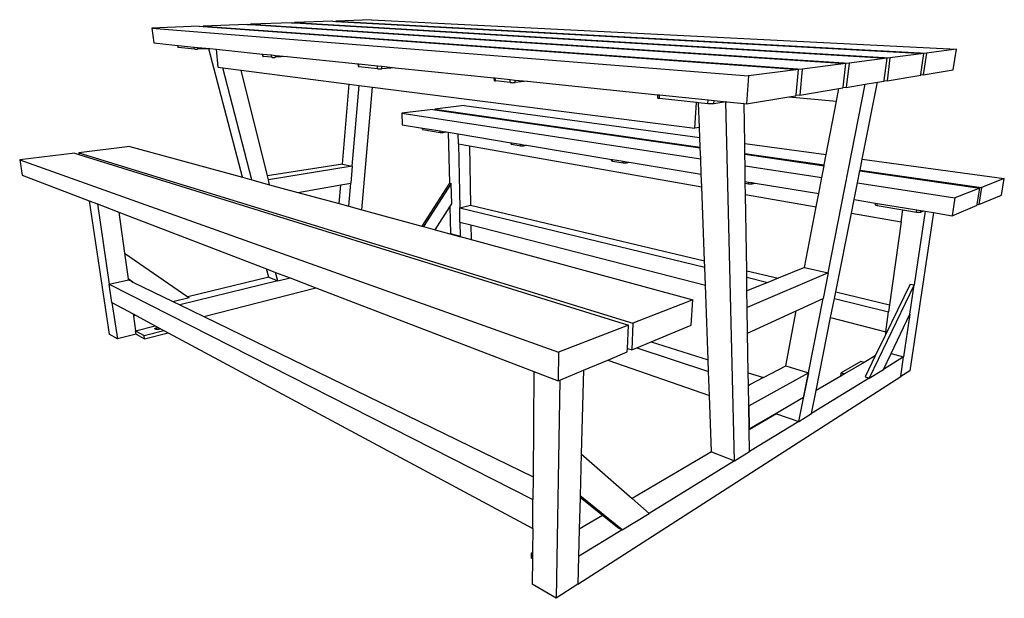
# Model space of a CAD drawing. Extents: x -80 to 79, y -46 to 47.
import ezdxf

# ---------------------------------------------------------------- set-up
doc = ezdxf.new("R2010")
doc.units = 0
doc.header["$MEASUREMENT"] = 0
doc.layers.get('0').update_dxf_attribs({"linetype": 'CONTINUOUS'})

msp = doc.modelspace()

# ---------------------------------------------------------------- linework, layer by layer
for p, q in [((-50.88, 46.35), (-58.55, 46.06)), ((-50.88, 46.35), (-50.27, 46.31)), ((-43.16, 46.64), (-50.28, 46.37)), ((-50.28, 46.37), (46.68, 39.43)), ((-50.28, 46.37), (-50.27, 46.31)), ((-50.27, 46.31), (46.07, 39.35)), ((-43.16, 46.64), (-42.6, 46.61)), ((-35.98, 46.91), (-42.61, 46.66)), ((-42.61, 46.66), (54.24, 40.4)), ((-42.61, 46.66), (-42.6, 46.61)), ((-42.6, 46.61), (53.7, 40.33)), ((-35.98, 46.91), (-35.46, 46.88)), ((-29.28, 47.17), (-35.46, 46.93)), ((-35.46, 46.93), (60.87, 41.26)), ((-35.46, 46.93), (-35.46, 46.88)), ((-35.46, 46.88), (60.4, 41.19)), ((-29.28, 47.17), (-28.79, 47.14)), ((-23.02, 47.41), (-28.8, 47.19)), ((-28.8, 47.19), (66.75, 42.01)), ((-28.8, 47.19), (-28.79, 47.14)), ((-28.79, 47.14), (66.33, 41.96)), ((-23.02, 47.41), (71.61, 42.64)), ((-58.55, 46.06), (38, 38.31)), ((-58.55, 46.06), (-58.26, 43.66)), ((-58.26, 43.66), (-54.37, 43.26)), ((-54.33, 42.91), (-54.37, 43.26)), ((-54.37, 43.26), (-54.33, 43.26)), ((-54.29, 42.9), (-54.33, 43.26)), ((-54.33, 43.26), (-51.7, 42.99)), ((-54.32, 42.91), (-54.33, 42.91)), ((-54.29, 42.9), (-54.32, 42.91)), ((-51.66, 42.62), (-54.29, 42.9)), ((-51.66, 42.62), (-51.7, 42.99)), ((-51.7, 42.99), (-51.13, 42.93)), ((-51.6, 42.62), (-51.66, 42.62)), ((-51.52, 42.61), (-51.6, 42.62)), ((-51.42, 42.61), (-51.52, 42.61)), ((-51.31, 42.61), (-51.42, 42.61)), ((-51.2, 42.62), (-51.31, 42.61)), ((-51.1, 42.62), (-51.2, 42.62)), ((-51.1, 42.62), (-51.13, 42.93)), ((-51.13, 42.93), (-49.16, 42.73)), ((-49.35, 42.72), (-51.1, 42.62)), ((-49.16, 42.73), (-49.35, 42.72)), ((-43.9, 21.93), (-49.35, 42.72)), ((-49.16, 42.73), (-48.12, 42.62)), ((-47.83, 39.71), (-48.12, 42.62)), ((-48.12, 42.62), (-40.66, 41.86)), ((-40.63, 41.49), (-40.66, 41.86)), ((-40.66, 41.86), (-40.6, 41.85)), ((-40.63, 41.49), (-40.62, 41.48)), ((-40.62, 41.48), (-40.57, 41.47)), ((-40.57, 41.47), (-40.6, 41.85)), ((-40.6, 41.85), (-39.19, 41.7)), ((-39.16, 41.33), (-40.57, 41.47)), ((-39.16, 41.33), (-39.19, 41.7)), ((-39.19, 41.7), (-38.57, 41.64)), ((-38.54, 41.33), (-38.57, 41.64)), ((-38.57, 41.64), (-36.69, 41.45)), ((-36.69, 41.45), (-38.54, 41.33)), ((-36.69, 41.45), (-25.16, 40.26)), ((66.33, 41.96), (60.87, 41.26)), ((65.85, 38.53), (66.33, 41.96)), ((66.75, 42.01), (66.26, 38.51)), ((71.61, 42.64), (66.75, 42.01)), ((71.11, 39.3), (71.61, 42.64)), ((-39.16, 41.33), (-39.09, 41.32)), ((-39.09, 41.32), (-38.99, 41.32)), ((-38.99, 41.32), (-38.88, 41.32)), ((-38.88, 41.32), (-38.77, 41.32)), ((-38.77, 41.32), (-38.65, 41.32)), ((-38.65, 41.32), (-38.54, 41.33)), ((-25.14, 39.82), (-25.16, 40.26)), ((-25.16, 40.26), (-25.07, 40.25)), ((-25.05, 39.8), (-25.07, 40.25)), ((-25.07, 40.25), (-22.06, 39.94)), ((-22.04, 39.48), (-22.06, 39.94)), ((-22.06, 39.94), (-21.34, 39.87)), ((-21.33, 39.48), (-21.34, 39.87)), ((-21.34, 39.87), (-19.21, 39.65)), ((53.7, 40.33), (46.68, 39.43)), ((53.27, 36.5), (53.7, 40.33)), ((54.24, 40.4), (53.79, 36.46)), ((60.4, 41.19), (54.24, 40.4)), ((59.94, 37.58), (60.4, 41.19)), ((60.87, 41.26), (60.4, 37.54)), ((-47.83, 39.71), (-47.07, 39.61)), ((-42.4, 21.52), (-47.07, 39.61)), ((-47.07, 39.61), (-44.12, 39.23)), ((-39.85, 22.14), (-44.12, 39.23)), ((-44.12, 39.23), (-26.64, 37)), ((-25.14, 39.82), (-25.11, 39.81)), ((-25.11, 39.81), (-25.05, 39.8)), ((-22.04, 39.48), (-25.05, 39.8)), ((-22.04, 39.48), (-21.94, 39.47)), ((-21.94, 39.47), (-21.83, 39.47)), ((-21.83, 39.47), (-21.7, 39.46)), ((-21.7, 39.46), (-21.57, 39.47)), ((-21.57, 39.47), (-21.44, 39.47)), ((-21.44, 39.47), (-21.33, 39.48)), ((-19.21, 39.65), (-21.33, 39.48)), ((-19.21, 39.65), (-3.15, 38)), ((38, 38.31), (37.64, 33.8)), ((46.07, 39.35), (38, 38.31)), ((45.68, 35.28), (46.07, 39.35)), ((46.68, 39.43), (46.27, 35.22)), ((60.4, 37.54), (65.84, 38.44)), ((65.84, 38.44), (65.85, 38.53)), ((65.85, 38.53), (66.26, 38.51)), ((66.26, 38.51), (71.11, 39.3)), ((-27.73, 24.07), (-26.64, 37)), ((-26.64, 37), (-25.02, 36.79)), ((-26.16, 23.71), (-25.02, 36.79)), ((-25.02, 36.79), (-22.84, 36.52)), ((-3.14, 37.54), (-3.15, 38)), ((-3.15, 38), (-2.99, 37.98)), ((-3.14, 37.54), (-3.13, 37.52)), ((-3.13, 37.52), (-3.07, 37.51)), ((-3.07, 37.51), (-2.98, 37.5)), ((-2.98, 37.5), (-2.99, 37.98)), ((-2.99, 37.98), (-0.58, 37.73)), ((-0.58, 37.24), (-2.98, 37.5)), ((-0.58, 37.24), (-0.58, 37.73)), ((-0.58, 37.73), (0.24, 37.65)), ((-0.58, 37.24), (-0.46, 37.23)), ((-0.46, 37.23), (-0.32, 37.23)), ((-0.32, 37.23), (-0.17, 37.22)), ((-0.17, 37.22), (-0.02, 37.23)), ((-0.02, 37.23), (0.12, 37.23)), ((0.12, 37.23), (0.24, 37.24)), ((0.24, 37.24), (0.24, 37.65)), ((0.24, 37.65), (2.19, 37.45)), ((2.19, 37.45), (0.24, 37.24)), ((2.19, 37.45), (23.32, 35.28)), ((50.85, 6.46), (56.86, 36.96)), ((53.79, 36.46), (56.86, 36.96)), ((56.38, 24.83), (58.87, 37.29)), ((56.86, 36.96), (58.87, 37.29)), ((58.87, 37.29), (59.93, 37.47)), ((59.93, 37.47), (59.94, 37.58)), ((59.94, 37.58), (60.4, 37.54)), ((-24.61, 16.68), (-22.84, 36.52)), ((-22.84, 36.52), (29.28, 29.86)), ((23.3, 34.72), (23.32, 35.28)), ((23.32, 35.28), (23.59, 35.25)), ((23.56, 34.64), (23.59, 35.25)), ((23.59, 35.25), (31.45, 34.44)), ((44.51, 34.93), (45.66, 35.12)), ((45.66, 35.12), (45.68, 35.28)), ((45.68, 35.28), (46.27, 35.22)), ((46.27, 35.22), (52.59, 36.26)), ((52.19, 34.21), (52.59, 36.26)), ((52.59, 36.26), (53.25, 36.37)), ((53.25, 36.37), (53.27, 36.5)), ((53.27, 36.5), (53.79, 36.46)), ((-8.02, 33.51), (-12.75, 32.93)), ((-8.02, 33.51), (30.11, 28.37)), ((23.3, 34.7), (23.3, 34.72)), ((23.34, 34.68), (23.3, 34.7)), ((23.43, 34.66), (23.34, 34.68)), ((23.56, 34.64), (23.43, 34.66)), ((29.54, 34.01), (23.56, 34.64)), ((29.28, 29.86), (29.54, 34.01)), ((29.9, 33.97), (29.54, 34.01)), ((30.05, 30), (29.9, 33.97)), ((31.4, 33.81), (29.9, 33.97)), ((31.4, 33.81), (31.45, 34.44)), ((31.57, 33.79), (31.4, 33.81)), ((31.45, 34.44), (32.42, 34.34)), ((31.75, 33.79), (31.57, 33.79)), ((31.93, 33.78), (31.75, 33.79)), ((32.11, 33.79), (31.93, 33.78)), ((32.26, 33.79), (32.11, 33.79)), ((32.38, 33.81), (32.26, 33.79)), ((32.38, 33.81), (32.42, 34.34)), ((34.31, 34.11), (32.38, 33.81)), ((32.42, 34.34), (34.44, 34.13)), ((34.44, 34.13), (34.31, 34.11)), ((35.72, -23.93), (34.31, 34.11)), ((34.44, 34.13), (37.26, 33.84)), ((37.26, 33.84), (37.64, 33.8)), ((37.36, 27.39), (37.26, 33.84)), ((37.64, 33.8), (44.51, 34.93)), ((44.51, 34.93), (52.19, 34.21)), ((50.55, 25.61), (52.19, 34.21)), ((-13.09, 32.89), (-18.11, 32.28)), ((-18.11, 32.28), (30.24, 24.89)), ((-18.11, 32.28), (-18.04, 30.43)), ((-13.09, 32.89), (-12.75, 32.84)), ((-12.75, 32.93), (30.17, 26.8)), ((-12.75, 32.93), (-12.75, 32.84)), ((-12.75, 32.84), (30.17, 26.68)), ((-18.04, 30.43), (-14.79, 29.89)), ((-14.79, 29.68), (-14.79, 29.89)), ((-14.79, 29.89), (-14.72, 29.88)), ((-14.79, 29.68), (-14.78, 29.67)), ((-14.78, 29.67), (-14.76, 29.66)), ((-14.76, 29.66), (-14.72, 29.65)), ((-14.72, 29.65), (-14.72, 29.88)), ((-14.72, 29.88), (-11.89, 29.41)), ((-14.72, 29.65), (-11.89, 29.18)), ((-11.89, 29.18), (-11.89, 29.41)), ((-11.89, 29.41), (-11.45, 29.34)), ((-11.89, 29.18), (-11.82, 29.17)), ((-11.82, 29.17), (-11.75, 29.16)), ((-11.75, 29.16), (-11.67, 29.16)), ((-11.67, 29.16), (-11.59, 29.16)), ((-11.59, 29.16), (-11.51, 29.17)), ((-11.51, 29.17), (-11.44, 29.18)), ((-11.44, 29.18), (-11.45, 29.34)), ((-11.45, 29.34), (-10.93, 29.25)), ((-11.44, 29.18), (-10.93, 29.25)), ((-10.93, 29.25), (-10.6, 29.2)), ((-10.6, 29.2), (-10.41, 20.98)), ((-10.6, 29.2), (-8.98, 28.93)), ((-8.95, 27.32), (-8.98, 28.93)), ((-8.98, 28.93), (-0.44, 27.52)), ((30.05, 30), (29.28, 29.86)), ((30.11, 28.37), (30.05, 30)), ((-8.95, 27.32), (-7.14, 27)), ((-8.95, 27.32), (-8.75, 17)), ((-0.44, 27.3), (-0.44, 27.52)), ((-0.44, 27.52), (-0.34, 27.5)), ((-0.44, 27.3), (-0.43, 27.28)), ((-0.43, 27.28), (-0.4, 27.27)), ((-0.4, 27.27), (-0.34, 27.26)), ((-0.34, 27.26), (-0.34, 27.5)), ((-0.34, 27.5), (1.1, 27.26)), ((-0.34, 27.26), (1.1, 27.02)), ((1.1, 27.02), (1.1, 27.26)), ((1.1, 27.26), (1.58, 27.18)), ((1.58, 27.02), (1.58, 27.18)), ((1.58, 27.18), (2.07, 27.1)), ((1.58, 27.02), (2.07, 27.1)), ((2.07, 27.1), (15.84, 24.82)), ((30.17, 26.8), (30.11, 28.37)), ((37.36, 27.39), (50.55, 25.61)), ((37.38, 25.77), (37.36, 27.39)), ((-71, 25.81), (-79.94, 24.72)), ((-71, 25.81), (-70.36, 25.61)), ((-62.14, 26.89), (-70.4, 25.88)), ((-70.4, 25.88), (19.28, -1.68)), ((-70.4, 25.88), (-70.36, 25.61)), ((-70.36, 25.61), (18.55, -1.97)), ((-62.14, 26.89), (-43.9, 21.93)), ((-7.14, 27), (-6.99, 17.39)), ((-7.14, 27), (30.4, 20.4)), ((1.1, 27.02), (1.17, 27.01)), ((1.17, 27.01), (1.25, 27)), ((1.25, 27), (1.34, 27)), ((1.34, 27), (1.43, 27)), ((1.43, 27), (1.51, 27.01)), ((1.51, 27.01), (1.58, 27.02)), ((30.17, 26.68), (30.17, 26.8)), ((30.24, 24.89), (30.17, 26.68)), ((37.38, 25.77), (50.22, 23.93)), ((37.39, 25.64), (37.38, 25.77)), ((37.39, 25.64), (50.2, 23.8)), ((37.41, 23.8), (37.39, 25.64)), ((50.22, 23.93), (50.55, 25.61)), ((-79.94, 24.72), (7.26, -6.37)), ((-79.94, 24.72), (-79.52, 22.28)), ((-27.73, 24.07), (-39.85, 22.14)), ((-27.73, 24.07), (-26.16, 23.71)), ((15.83, 24.6), (15.84, 24.82)), ((15.83, 24.6), (15.85, 24.58)), ((15.84, 24.82), (15.97, 24.8)), ((15.85, 24.58), (15.9, 24.56)), ((15.9, 24.56), (15.96, 24.55)), ((15.96, 24.55), (15.97, 24.8)), ((15.96, 24.55), (17.71, 24.26)), ((15.97, 24.8), (17.72, 24.51)), ((17.71, 24.26), (17.72, 24.51)), ((17.71, 24.26), (17.79, 24.25)), ((17.72, 24.51), (18.25, 24.42)), ((17.79, 24.25), (17.89, 24.24)), ((17.89, 24.24), (17.99, 24.24)), ((17.99, 24.24), (18.08, 24.24)), ((18.08, 24.24), (18.17, 24.25)), ((18.17, 24.25), (18.24, 24.26)), ((18.24, 24.26), (18.25, 24.42)), ((18.24, 24.26), (18.69, 24.35)), ((18.25, 24.42), (18.69, 24.35)), ((18.69, 24.35), (30.33, 22.43)), ((30.33, 22.43), (30.24, 24.89)), ((50.2, 23.8), (50.22, 23.93)), ((56.03, 23.1), (56.38, 24.83)), ((56.38, 24.83), (79.36, 21.72)), ((-26.16, 23.71), (-39.69, 21.52)), ((-26.16, 23.71), (-26.39, 21)), ((30.4, 20.4), (30.33, 22.43)), ((37.41, 23.8), (49.83, 21.9)), ((37.45, 21.25), (37.41, 23.8)), ((49.83, 21.9), (50.2, 23.8)), ((55.61, 21.01), (56.01, 22.97)), ((56.01, 22.97), (56.03, 23.1)), ((56.01, 22.97), (75.41, 20.18)), ((56.03, 23.1), (75.68, 20.29)), ((-79.52, 22.28), (-68.72, 18.14)), ((-43.9, 21.93), (-42.4, 21.52)), ((-42.4, 21.52), (-39.5, 20.73)), ((-39.69, 21.52), (-39.85, 22.14)), ((-39.5, 20.73), (-39.69, 21.52)), ((-39.5, 20.73), (-34.94, 19.49)), ((-34.94, 19.49), (-28.01, 20.71)), ((-28.27, 17.67), (-28.01, 20.71)), ((-28.01, 20.71), (-26.39, 21)), ((-26.71, 17.25), (-26.39, 21)), ((-10.41, 20.98), (-14.89, 14.03)), ((-10.12, 20.91), (-14.6, 13.95)), ((-10.41, 20.98), (-10.12, 20.91)), ((-10.05, 17.61), (-10.12, 20.91)), ((37.45, 21.25), (38, 21.16)), ((37.46, 20.95), (37.45, 21.25)), ((37.46, 20.95), (37.98, 20.86)), ((37.49, 19.16), (37.46, 20.95)), ((37.98, 20.86), (38, 21.16)), ((37.98, 20.86), (38.08, 20.85)), ((38, 21.16), (38.58, 21.06)), ((38.08, 20.85), (38.19, 20.84)), ((38.19, 20.84), (38.3, 20.84)), ((38.3, 20.84), (38.4, 20.84)), ((38.4, 20.84), (38.5, 20.85)), ((38.5, 20.85), (38.57, 20.86)), ((38.57, 20.86), (38.58, 21.06)), ((38.57, 20.86), (39.03, 20.99)), ((38.58, 21.06), (39.03, 20.99)), ((39.03, 20.99), (49.33, 19.28)), ((49.33, 19.28), (49.83, 21.9)), ((55.08, 18.33), (55.61, 21.01)), ((55.61, 21.01), (71.37, 18.61)), ((79.36, 21.72), (75.68, 20.29)), ((78.9, 19.06), (79.36, 21.72)), ((-34.94, 19.49), (-28.27, 17.67)), ((30.85, 8.41), (30.4, 20.4)), ((37.49, 19.16), (48.92, 17.15)), ((37.68, 6.79), (37.49, 19.16)), ((48.92, 17.15), (49.33, 19.28)), ((75.41, 20.18), (71.37, 18.61)), ((74.98, 17.56), (75.41, 20.18)), ((75.68, 20.29), (75.22, 17.52)), ((-68.72, 18.14), (-65.46, -3.43)), ((-68.72, 18.14), (-67.38, 17.62)), ((-67.38, 17.62), (-65.46, 4.66)), ((-67.38, 17.62), (-63.91, 16.29)), ((-28.27, 17.67), (-26.71, 17.25)), ((-10.33, 17.16), (-10.05, 17.61)), ((54.64, 16.14), (55.08, 18.33)), ((55.08, 18.33), (58.55, 17.76)), ((58.52, 17.48), (58.55, 17.76)), ((58.55, 17.76), (58.84, 17.71)), ((58.79, 17.37), (58.84, 17.71)), ((58.84, 17.71), (65.22, 16.65)), ((71.37, 18.61), (70.91, 15.71)), ((74.95, 17.41), (74.98, 17.56)), ((74.98, 17.56), (75.22, 17.52)), ((75.22, 17.52), (78.9, 19.06)), ((-63.91, 16.29), (-62.97, 9.68)), ((-63.91, 16.29), (-40.02, 7.12)), ((-26.71, 17.25), (-24.61, 16.68)), ((-24.61, 16.68), (-14.89, 14.03)), ((-12.71, 13.43), (-10.33, 17.16)), ((-10.33, 17.16), (-10.23, 12.81)), ((-8.75, 17), (-6.99, 17.39)), ((-8.71, 14.68), (-8.75, 17)), ((-8.75, 17), (30.89, 7.4)), ((-6.99, 17.39), (30.85, 8.41)), ((47.04, 7.31), (48.92, 17.15)), ((52.09, 3.38), (54.64, 16.14)), ((54.64, 16.14), (62.66, 14.73)), ((58.52, 17.48), (58.54, 17.45)), ((58.54, 17.45), (58.6, 17.42)), ((58.6, 17.42), (58.69, 17.4)), ((58.69, 17.4), (58.79, 17.37)), ((58.79, 17.37), (62.93, 16.68)), ((62.66, 14.73), (62.93, 16.68)), ((62.93, 16.68), (65.17, 16.31)), ((67.93, 16.21), (64.09, -9.36)), ((66.55, 16.43), (64.8, 4.51)), ((65.17, 16.31), (65.22, 16.65)), ((65.17, 16.31), (65.3, 16.29)), ((65.22, 16.65), (65.88, 16.55)), ((65.3, 16.29), (65.43, 16.28)), ((65.43, 16.28), (65.56, 16.28)), ((65.56, 16.28), (65.68, 16.28)), ((65.68, 16.28), (65.78, 16.29)), ((65.78, 16.29), (65.84, 16.31)), ((65.84, 16.31), (65.88, 16.55)), ((65.84, 16.31), (66.28, 16.48)), ((65.88, 16.55), (66.28, 16.48)), ((66.28, 16.48), (66.55, 16.43)), ((66.55, 16.43), (67.93, 16.21)), ((67.93, 16.21), (70.91, 15.71)), ((70.91, 15.71), (74.95, 17.41)), ((-8.71, 14.68), (-6.94, 14.22)), ((-8.71, 14.68), (-8.66, 12.39)), ((62.66, 14.73), (60.79, 1.31)), ((-14.89, 14.03), (-14.6, 13.95)), ((-14.6, 13.95), (-12.71, 13.43)), ((-12.71, 13.43), (-10.33, 12.79)), ((-10.23, 12.81), (-10.33, 12.79)), ((-10.33, 12.79), (-8.77, 12.36)), ((-10.23, 12.81), (-8.66, 12.39)), ((-6.94, 14.22), (-6.91, 11.85)), ((-6.94, 14.22), (31, 4.47)), ((-8.66, 12.39), (-8.77, 12.36)), ((-8.77, 12.36), (-8.66, 12.33)), ((-8.66, 12.33), (-8.66, 12.39)), ((-8.66, 12.33), (-6.91, 11.85)), ((-6.91, 11.85), (28.96, 2.09)), ((-62.97, 9.68), (-52.73, 2.61)), ((-62.97, 9.68), (-62.38, 5.49)), ((30.89, 7.4), (30.85, 8.41)), ((-39.66, 5.75), (-40.02, 7.12)), ((-40.02, 7.12), (-38.54, 6.55)), ((-38.18, 5.17), (-38.54, 6.55)), ((-38.54, 6.55), (-36.19, 5.65)), ((31, 4.47), (30.89, 7.4)), ((37.68, 6.79), (42.78, 5.59)), ((37.7, 5.75), (37.68, 6.79)), ((50.85, 6.46), (37.77, 0.88)), ((47.04, 7.31), (42.78, 5.59)), ((47.04, 7.31), (50.85, 6.46)), ((50.85, 6.46), (50.03, 2.33)), ((-65.46, 4.66), (-62.36, 5.34)), ((-61.62, 4.97), (-62.38, 5.49)), ((-62.38, 5.49), (-62.37, 5.43)), ((-61.87, 5.1), (-62.37, 5.43)), ((-62.37, 5.43), (-62.36, 5.34)), ((-62.36, 5.34), (-61.87, 5.1)), ((-61.87, 5.1), (-61.62, 4.97)), ((-61.62, 4.97), (-55.17, 1.84)), ((-38.18, 5.17), (-54.04, 1.29)), ((-39.66, 5.75), (-52.73, 2.61)), ((-39.66, 5.75), (-38.18, 5.17)), ((-38.18, 5.17), (-36.19, 5.65)), ((-36.19, 5.65), (-32.05, 4.06)), ((37.7, 5.75), (41.13, 4.92)), ((37.73, 3.54), (37.7, 5.75)), ((41.13, 4.92), (37.73, 3.54)), ((42.78, 5.59), (41.13, 4.92)), ((-65.01, 1.66), (-65.46, 4.66)), ((-65.46, 4.66), (3.1, -30.19)), ((-50.15, -0.6), (-32.05, 4.06)), ((-32.05, 4.06), (3.25, -9.48)), ((31.45, -7.62), (31, 4.47)), ((37.77, 0.88), (37.73, 3.54)), ((51.88, 2.31), (52.09, 3.38)), ((52.09, 3.38), (60.79, 1.31)), ((64.8, 4.51), (57.48, -10.57)), ((64.14, 4.66), (60.1, -3.64)), ((64.1, -0.22), (64.8, 4.51)), ((64.14, 4.66), (64.8, 4.51)), ((-65.01, 1.66), (-61.58, -0.18)), ((-65.01, 1.66), (-64.14, -4.21)), ((-55.17, 1.84), (-52.53, 2.48)), ((-55.17, 1.84), (-54.04, 1.29)), ((-52.73, 2.61), (-52.53, 2.48)), ((28.96, 2.09), (19.28, -1.68)), ((28.69, -1.98), (28.96, 2.09)), ((45.7, 0.34), (50.03, 2.33)), ((47.67, -9.68), (50.03, 2.33)), ((51.27, -0.75), (51.88, 2.31)), ((51.88, 2.31), (60.64, 0.19)), ((-54.04, 1.29), (-50.15, -0.6)), ((37.84, -3.28), (37.77, 0.88)), ((37.84, -3.28), (45.7, 0.34)), ((44, -8.56), (45.7, 0.34)), ((60.19, -3.04), (60.64, 0.19)), ((60.79, 1.31), (60.64, 0.19)), ((-61.58, -0.18), (-61.53, -0.54)), ((-61.58, -0.18), (-61.1, -0.44)), ((-61.1, -0.44), (-61.53, -0.54)), ((-61.53, -0.54), (-61.2, -2.89)), ((-61.1, -0.44), (-58.03, -2.09)), ((-50.15, -0.6), (3.12, -26.5)), ((48.91, -12.56), (51.27, -0.75)), ((51.27, -0.75), (60.19, -3.04)), ((61.04, -6.57), (64.1, -0.22)), ((64.1, -0.22), (63.08, -7.13)), ((-61.2, -2.89), (-58.03, -2.09)), ((-61.2, -2.89), (-59.82, -3.67)), ((-61.12, -3.43), (-61.2, -2.89)), ((-59.82, -3.67), (-56.63, -2.84)), ((-58.06, -2.55), (-58.05, -2.53)), ((-58.06, -2.57), (-58.06, -2.55)), ((-58.06, -2.59), (-58.06, -2.57)), ((-58.05, -2.61), (-58.06, -2.59)), ((-58.05, -2.53), (-58.03, -2.51)), ((-58.03, -2.62), (-58.05, -2.61)), ((-58.03, -2.09), (-57.53, -2.36)), ((-58.03, -2.51), (-58, -2.49)), ((-58, -2.64), (-58.03, -2.62)), ((-58, -2.49), (-57.97, -2.47)), ((-57.97, -2.65), (-58, -2.64)), ((-57.97, -2.47), (-57.93, -2.45)), ((-57.93, -2.66), (-57.97, -2.65)), ((-57.93, -2.45), (-57.88, -2.43)), ((-57.88, -2.67), (-57.93, -2.66)), ((-57.88, -2.43), (-57.83, -2.41)), ((-57.83, -2.68), (-57.88, -2.67)), ((-57.83, -2.41), (-57.78, -2.4)), ((-57.77, -2.68), (-57.83, -2.68)), ((-57.78, -2.4), (-57.72, -2.38)), ((-57.71, -2.68), (-57.77, -2.68)), ((-57.72, -2.38), (-57.66, -2.37)), ((-57.65, -2.68), (-57.71, -2.68)), ((-57.66, -2.37), (-57.59, -2.36)), ((-57.59, -2.67), (-57.65, -2.68)), ((-57.59, -2.36), (-57.53, -2.36)), ((-57.52, -2.67), (-57.59, -2.67)), ((-57.53, -2.36), (-57.15, -2.56)), ((-57.46, -2.66), (-57.52, -2.67)), ((-57.4, -2.65), (-57.46, -2.66)), ((-57.34, -2.63), (-57.4, -2.65)), ((-57.28, -2.62), (-57.34, -2.63)), ((-57.23, -2.6), (-57.28, -2.62)), ((-57.19, -2.58), (-57.23, -2.6)), ((-57.15, -2.56), (-57.19, -2.58)), ((-57.15, -2.56), (-56.63, -2.84)), ((-56.63, -2.84), (-55.94, -3.21)), ((18.55, -1.97), (7.26, -6.37)), ((18.39, -5.77), (18.55, -1.97)), ((19.28, -1.68), (19.09, -6)), ((22.23, -4.69), (28.69, -1.98)), ((60.19, -3.04), (60.1, -3.64)), ((-64.14, -4.21), (-65.46, -3.43)), ((-61.12, -3.43), (-64.14, -4.21)), ((-61.12, -3.43), (-59.75, -4.21)), ((-59.75, -4.21), (-59.82, -3.67)), ((-59.75, -4.21), (-55.94, -3.21)), ((-55.94, -3.21), (3.06, -34.87)), ((19.89, -5.67), (22.23, -4.69)), ((22.23, -4.69), (31.45, -7.62)), ((37.94, -9.69), (37.84, -3.28)), ((60.1, -3.64), (58.49, -6.95)), ((7.26, -6.37), (7.18, -10.99)), ((15.2, -7.63), (18.37, -6.3)), ((18.37, -6.3), (18.39, -5.77)), ((18.39, -5.77), (19.09, -6)), ((19.09, -6), (19.89, -5.67)), ((19.89, -5.67), (31.52, -9.48)), ((11.27, -9.28), (15.2, -7.63)), ((15.2, -7.63), (31.66, -13.35)), ((31.52, -9.48), (31.45, -7.62)), ((56.17, -7.86), (52.99, -9.72)), ((56.69, -8.01), (56.17, -7.86)), ((58.49, -6.95), (56.69, -8.01)), ((58.49, -6.95), (56.83, -10.37)), ((59.8, -9.14), (61.04, -6.57)), ((63.08, -7.13), (59.8, -9.14)), ((61.04, -6.57), (63.08, -7.13)), ((62.61, -10.31), (63.08, -7.13)), ((3.25, -9.48), (3.12, -26.5)), ((3.25, -9.48), (7.18, -10.99)), ((7.45, -10.88), (11.27, -9.28)), ((11.27, -9.28), (10.91, -22.78)), ((31.66, -13.35), (31.52, -9.48)), ((40.38, -10.47), (44, -8.56)), ((44, -8.56), (47.67, -9.68)), ((56.69, -8.01), (53.51, -9.87)), ((57.48, -10.57), (59.8, -9.14)), ((64.09, -9.36), (62.61, -10.31)), ((7.45, -10.88), (6.83, -46.16)), ((7.18, -10.99), (7.45, -10.88)), ((10.36, -43.89), (62.61, -10.31)), ((37.94, -9.69), (40.38, -10.47)), ((37.97, -11.6), (37.94, -9.69)), ((38.03, -15.02), (47.67, -9.68)), ((40.38, -10.47), (38.14, -11.66)), ((46.12, -17.54), (47.67, -9.68)), ((47.67, -9.68), (46.88, -13.63)), ((57.48, -10.57), (48.16, -16.29)), ((52.92, -10.21), (48.91, -12.56)), ((52.92, -10.21), (52.99, -9.72)), ((53.51, -9.87), (52.92, -10.21)), ((52.99, -9.72), (53.51, -9.87)), ((56.83, -10.37), (57.48, -10.57)), ((37.97, -11.6), (38.14, -11.66)), ((37.97, -11.75), (37.97, -11.6)), ((37.97, -11.75), (38.14, -11.66)), ((38.02, -15.02), (37.97, -11.75)), ((48.16, -16.29), (48.91, -12.56)), ((32, -22.46), (31.66, -13.35)), ((42.54, -16.16), (46.88, -13.63)), ((38.03, -15.02), (38.02, -15.02)), ((38.08, -18.77), (38.02, -15.02)), ((38.03, -15.02), (38.08, -18.77)), ((38.08, -18.77), (42.54, -16.16)), ((42.51, -16.31), (38.08, -18.9)), ((42.51, -16.31), (42.54, -16.16)), ((42.51, -16.31), (46.12, -17.54)), ((46.12, -17.54), (48.16, -16.29)), ((38.08, -18.9), (38.08, -18.77)), ((38.14, -22.44), (38.08, -18.9)), ((46.12, -17.54), (38.14, -22.44)), ((10.91, -22.78), (10.73, -29.6)), ((10.91, -22.78), (19.13, -30)), ((32, -22.46), (19.13, -30)), ((32, -22.46), (35.72, -23.93)), ((35.72, -23.93), (38.14, -22.44)), ((35.72, -23.93), (21.88, -32.42)), ((3.12, -26.5), (3.1, -30.19)), ((3.06, -34.87), (3.1, -30.19)), ((10.73, -29.84), (10.59, -34.99)), ((17.53, -35.09), (10.73, -29.6)), ((10.73, -29.6), (10.73, -29.84)), ((14.37, -32.78), (10.73, -29.84)), ((19.13, -30), (21.88, -32.42)), ((14.37, -32.78), (10.59, -34.99)), ((16.79, -34.73), (14.37, -32.78)), ((17.53, -35.09), (21.88, -32.42)), ((3.06, -34.87), (3.03, -38.75)), ((10.59, -34.99), (10.47, -39.42)), ((16.79, -34.73), (17.53, -35.09)), ((17.53, -35.09), (10.47, -39.42)), ((2.86, -39.65), (2.87, -38.84)), ((2.86, -39.65), (3.02, -39.74)), ((3.03, -38.75), (2.87, -38.84)), ((2.87, -38.84), (3.03, -38.93)), ((3.02, -39.74), (2.99, -43.89)), ((3.03, -38.93), (3.02, -39.74)), ((3.03, -38.75), (3.03, -38.93)), ((10.47, -39.42), (10.36, -43.89)), ((6.83, -46.16), (2.99, -43.89)), ((10.36, -43.89), (6.83, -46.16))]:
    msp.add_line(p, q)

doc.saveas('drawing.dxf')
